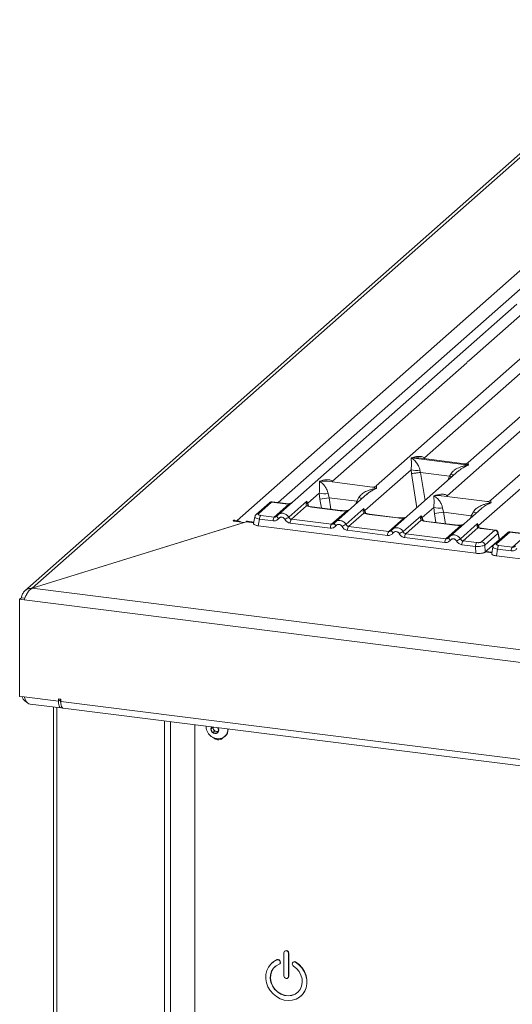
# Model space of a CAD drawing. Units: millimetres. Extents: x 5 to 415, y 5 to 292.
# Drawn here: x 270 to 282, y 121 to 145 of the extents above; entities that cross this region are included whole.
import ezdxf

# ---------------------------------------------------------------- set-up
doc = ezdxf.new("R2010")
doc.units = ezdxf.units.MM

msp = doc.modelspace()

# ---------------------------------------------------------------- linework, layer by layer
at = {"color": 7, "linetype": 'Continuous', "lineweight": 15}
for p, q in [((286.08612, 144.88919), (270.61324, 131.2434)), ((285.93048, 144.84383), (270.43667, 131.17956)), ((275.53446, 132.86599), (288.78231, 144.5495)), ((282.2559, 138.06109), (276.52204, 133.00431)), ((283.63151, 137.88778), (278.88231, 133.69938)), ((281.10673, 136.6983), (282.53129, 137.95464)), ((280.03951, 134.37062), (283.9069, 137.78133)), ((285.00712, 137.71447), (281.08981, 134.25973)), ((281.34066, 132.74515), (286.65812, 137.43471)), ((286.38273, 137.54116), (281.63353, 133.35276)), ((277.83201, 133.81027), (281.05841, 136.65568)), ((280.58323, 133.46365), (283.80963, 136.30906)), ((279.72088, 134.36952), (279.72012, 134.36935)), ((279.72065, 134.36981), (279.72088, 134.36952)), ((281.0955, 134.19633), (279.72088, 134.36952)), ((280.99917, 134.23171), (279.90598, 134.36944)), ((278.60989, 133.10981), (279.7186, 134.0876)), ((280.86873, 134.06476), (279.27326, 132.65768)), ((279.7186, 134.0876), (279.7261, 133.99704)), ((279.93067, 134.07454), (279.94095, 134.02143)), ((279.94095, 134.02143), (279.94674, 134.02149)), ((279.94674, 134.02149), (280.63918, 133.93425)), ((280.86998, 134.06319), (280.86062, 134.05546)), ((281.0955, 134.19633), (281.09626, 134.1965)), ((281.09573, 134.19604), (281.0955, 134.19633)), ((278.79167, 133.67136), (277.69848, 133.80909)), ((280.63918, 133.93425), (280.64475, 133.93276)), ((280.64475, 133.93276), (280.6716, 133.98119)), ((276.36683, 133.31057), (276.04993, 133.03109)), ((276.36683, 133.31057), (276.69466, 133.26927)), ((276.70569, 133.27362), (276.37705, 133.31502)), ((276.7761, 132.94716), (277.21042, 133.3302)), ((277.21042, 133.3302), (277.19837, 133.29675)), ((277.21042, 133.3302), (277.23428, 133.28312)), ((277.22431, 133.2666), (277.21042, 133.33019)), ((277.23428, 133.28312), (277.51163, 133.52772)), ((277.51163, 133.52772), (277.52741, 133.37803)), ((277.72369, 133.51466), (277.74628, 133.41335)), ((277.74628, 133.41335), (278.41482, 133.32912)), ((278.66176, 133.50488), (277.89765, 132.83099)), ((278.41482, 133.32912), (278.46463, 133.42131)), ((278.66301, 133.5033), (278.65364, 133.49557)), ((281.54289, 133.32474), (280.4497, 133.46247)), ((276.31236, 133.29469), (275.99546, 133.01521)), ((276.42919, 132.95009), (276.7859, 133.26468)), ((277.2062, 133.22033), (276.84096, 132.89821)), ((277.23428, 133.28312), (277.22427, 133.26659)), ((278.01412, 133.10303), (277.33134, 133.18905)), ((278.02515, 133.10738), (277.34237, 133.19341)), ((277.8048, 132.77678), (278.17004, 133.09889)), ((278.15171, 132.77385), (278.58603, 133.15689)), ((278.58603, 133.15689), (278.57398, 133.12344)), ((278.58603, 133.15689), (278.60989, 133.10981)), ((278.59988, 133.09327), (278.58603, 133.15689)), ((279.9855, 132.93649), (280.26285, 133.18109)), ((280.26285, 133.18109), (280.27863, 133.03141)), ((280.47491, 133.16804), (280.4975, 133.06673)), ((281.16604, 132.9825), (280.4975, 133.06673)), ((281.41298, 133.15825), (280.64887, 132.48437)), ((281.16604, 132.9825), (281.21585, 133.07469)), ((281.41423, 133.15668), (281.40486, 133.14895)), ((270.61346, 131.24308), (275.75455, 132.83827)), ((275.70599, 132.82342), (275.45864, 132.85459)), ((275.47943, 132.87293), (275.53446, 132.86599)), ((275.93896, 132.83035), (275.78397, 132.84988)), ((275.96311, 132.95965), (275.93281, 132.79739)), ((276.07533, 132.89878), (276.04554, 132.7393)), ((276.40036, 132.85783), (276.07533, 132.89878)), ((276.10416, 132.99104), (276.42919, 132.95009)), ((276.49793, 132.97652), (276.48882, 132.96825)), ((276.84096, 132.89821), (277.8048, 132.77678)), ((278.58181, 133.04702), (278.21657, 132.7249)), ((279.38973, 132.92972), (278.70695, 133.01574)), ((279.40076, 132.93407), (278.71798, 133.02009)), ((279.18041, 132.60347), (279.54565, 132.92558)), ((279.52732, 132.60054), (279.96164, 132.98358)), ((279.95742, 132.87371), (279.59218, 132.55159)), ((279.96164, 132.98358), (279.94959, 132.95013)), ((279.96164, 132.98358), (279.9855, 132.93649)), ((279.97549, 132.91996), (279.9855, 132.93649)), ((280.76534, 132.75641), (280.08256, 132.84243)), ((280.77637, 132.76076), (280.09359, 132.84678)), ((270.61324, 131.2434), (275.70599, 132.82342)), ((275.70599, 132.8232), (275.70599, 132.82342)), ((276.04554, 132.7393), (281.27743, 132.08014)), ((277.77597, 132.68452), (276.81212, 132.80595)), ((277.87354, 132.80321), (277.86443, 132.79494)), ((279.15158, 132.51121), (278.18773, 132.63264)), ((279.18041, 132.60347), (278.21657, 132.7249)), ((279.24915, 132.6299), (279.24004, 132.62162)), ((280.55602, 132.43016), (280.92126, 132.75227)), ((280.90292, 132.42722), (281.31721, 132.79259)), ((281.32449, 132.69287), (280.96778, 132.37828)), ((281.31721, 132.79259), (281.30788, 132.76204)), ((281.31721, 132.79259), (281.34066, 132.74515)), ((281.33373, 132.733), (281.31721, 132.79259)), ((281.34485, 132.70171), (281.34054, 132.71383)), ((281.72985, 132.63489), (281.40202, 132.67619)), ((281.41295, 132.35541), (281.72985, 132.63489)), ((281.74169, 132.63914), (281.41305, 132.68055)), ((282.42822, 132.55265), (282.09959, 132.59405)), ((280.52719, 132.3379), (279.56334, 132.45933)), ((280.55602, 132.43016), (279.59218, 132.55159)), ((280.62476, 132.45659), (280.61565, 132.44831)), ((281.29282, 132.33733), (280.96778, 132.37828)), ((281.80614, 132.55844), (281.48924, 132.27896)), ((281.83354, 132.40583), (281.71402, 132.30041)), ((282.03489, 132.57372), (281.71799, 132.29424)), ((282.08936, 132.5896), (281.77246, 132.31012)), ((281.83375, 132.40603), (281.80893, 132.55502)), ((281.84004, 132.41032), (281.81388, 132.56736)), ((281.83354, 132.40583), (281.83375, 132.40603)), ((281.83976, 132.40163), (281.83853, 132.42153)), ((282.08936, 132.5896), (282.41719, 132.54829)), ((282.15173, 132.22912), (282.50843, 132.5437)), ((281.26399, 132.24507), (280.93895, 132.28602)), ((281.27743, 132.08014), (281.26399, 132.24507)), ((281.50268, 132.11403), (281.48924, 132.27896)), ((281.50268, 132.11403), (281.71402, 132.30041)), ((281.66149, 132.10938), (281.51791, 132.12747)), ((281.68564, 132.23868), (281.65534, 132.07642)), ((281.79786, 132.17781), (281.76808, 132.01832)), ((282.12289, 132.13686), (281.79786, 132.17781)), ((281.82669, 132.27007), (282.15173, 132.22912)), ((281.76808, 132.01832), (286.99996, 131.35917)), ((270.61346, 131.24308), (380.05593, 117.45463)), ((270.30967, 130.97567), (270.35126, 131.01236)), ((270.30967, 128.64662), (270.30967, 130.97567)), ((270.30967, 130.97567), (270.41972, 130.96181)), ((270.43532, 131.00177), (270.35126, 131.01236)), ((270.35126, 131.01236), (270.43532, 131.00177)), ((270.41972, 130.96181), (380.08329, 117.1455)), ((270.30967, 128.64662), (270.41972, 128.63276)), ((270.41972, 128.63276), (271.24508, 128.52877)), ((271.30011, 128.5773), (271.24508, 128.58423)), ((271.24508, 128.58423), (271.24508, 128.52877)), ((271.28668, 128.56545), (271.28668, 128.57899)), ((271.30011, 128.52184), (271.30011, 128.5773)), ((270.55823, 128.462), (271.29886, 128.36869)), ((271.12529, 128.39056), (271.12529, 92.97719)), ((271.28668, 128.56545), (271.24508, 128.52877)), ((271.30011, 128.52184), (379.2029, 114.92736)), ((271.35389, 128.36176), (379.25668, 114.76728)), ((274.52145, 127.96268), (274.52145, 118.05231)), ((274.93764, 127.91025), (274.90755, 127.86151)), ((274.94707, 127.89636), (274.90755, 127.86151)), ((274.95434, 127.90814), (274.94707, 127.89636)), ((274.94707, 127.89636), (274.97089, 127.85176)), ((275.09816, 127.83749), (275.06808, 127.89381)), ((274.90755, 127.86151), (274.95521, 127.77232)), ((274.99472, 127.80717), (274.95521, 127.77232)), ((274.95521, 127.77232), (275.05051, 127.76031)), ((274.97089, 127.85176), (274.99472, 127.80717)), ((274.99472, 127.80717), (275.04237, 127.80116)), ((275.04237, 127.80116), (275.07333, 127.79726)), ((275.05051, 127.76031), (275.09816, 127.83749)), ((275.23759, 127.68396), (275.2459, 127.6913)), ((274.52145, 123.54279), (274.52145, 123.51506)), ((276.66325, 122.49232), (276.66325, 121.93773)), ((276.68352, 122.53318), (276.67936, 122.52951)), ((276.77329, 122.47846), (276.77745, 122.48213)), ((276.77329, 121.92387), (276.77329, 122.47846)), ((276.77745, 121.92753), (276.77745, 122.48213)), ((276.37226, 122.24834), (276.3681, 122.24467)), ((276.49824, 122.32249), (276.5024, 122.32616)), ((276.55905, 122.22433), (276.56321, 122.228)), ((276.56678, 122.28621), (276.57094, 122.28988)), ((276.57056, 122.27524), (276.56678, 122.28621)), ((276.57056, 122.27524), (276.57472, 122.27891)), ((276.57472, 122.27891), (276.57094, 122.28988)), ((276.86976, 122.24804), (276.86598, 122.23803)), ((276.88544, 122.26848), (276.88128, 122.26481)), ((276.9383, 122.26705), (276.94246, 122.27072)), ((276.75718, 121.88668), (276.76134, 121.89035)), ((276.77329, 121.92387), (276.77745, 121.92753)), ((277.06844, 121.45055), (277.0726, 121.45422))]:
    msp.add_line(p, q, dxfattribs=at)
at = {"color": 8, "linetype": 'Continuous', "lineweight": 15}
for p, q in [((287.44086, 142.92278), (276.52548, 133.29632)), ((280.03951, 134.37062), (280.03675, 134.35296)), ((280.04856, 134.35147), (280.03951, 134.37062)), ((279.94674, 134.02149), (280.05603, 133.34802)), ((277.83201, 133.81027), (277.82925, 133.79261)), ((277.84082, 133.79116), (277.83201, 133.81027)), ((279.7261, 133.99704), (279.85954, 133.17473)), ((280.63918, 133.93425), (280.60015, 133.82789)), ((277.52741, 133.37803), (277.56186, 133.16575)), ((277.74628, 133.41335), (277.79115, 133.13686)), ((278.39203, 133.26699), (278.41482, 133.32912)), ((280.58323, 133.46365), (280.58047, 133.44599)), ((280.59204, 133.44454), (280.58323, 133.46365)), ((277.24032, 133.21323), (277.22427, 133.26659)), ((277.25579, 133.21305), (277.23428, 133.28312)), ((278.61593, 133.03992), (278.59988, 133.09327)), ((278.6314, 133.03974), (278.60989, 133.10981)), ((280.4975, 133.06673), (280.54236, 132.79024)), ((275.47943, 132.85197), (275.47943, 132.87293)), ((275.53446, 132.84503), (275.53446, 132.86599)), ((275.93617, 132.81538), (275.75455, 132.83827)), ((279.99154, 132.86661), (279.97549, 132.91996)), ((279.9855, 132.93649), (280.00701, 132.86643)), ((280.31307, 132.81913), (280.27863, 133.03141)), ((281.14325, 132.92037), (281.16604, 132.9825)), ((281.34054, 132.71383), (281.33373, 132.733)), ((281.34066, 132.74515), (281.35691, 132.69221)), ((281.83411, 132.39665), (281.83354, 132.40583)), ((281.68738, 132.24241), (281.65314, 132.24672)), ((281.6587, 132.09441), (281.50272, 132.11407)), ((271.20134, 92.94051), (271.20134, 128.38098)), ((273.78749, 92.61468), (273.78749, 128.05515)), ((273.93913, 92.6375), (273.93913, 128.03605))]:
    msp.add_line(p, q, dxfattribs=at)
at = {"color": 8, "linetype": 'Continuous', "lineweight": 15, "flags": 128}
for points in [[(278.44621, 133.31478), (278.44258, 133.31653), (278.41482, 133.32912)], [(276.69466, 133.26927), (276.70048, 133.27294), (276.70575, 133.27361)], [(276.784, 133.2697), (276.78491, 133.2685), (276.7859, 133.26468)], [(277.33134, 133.18905), (277.33716, 133.19272), (277.34237, 133.19341)], [(278.01412, 133.10303), (278.01994, 133.1067), (278.02531, 133.10736)], [(278.17004, 133.09889), (278.16695, 133.10256), (278.16395, 133.10373), (278.16381, 133.10372)], [(278.70695, 133.01574), (278.71277, 133.01941), (278.71798, 133.02009)], [(279.38973, 132.92972), (279.39555, 132.93339), (279.40092, 132.93405)], [(279.54565, 132.92558), (279.54256, 132.92925), (279.53956, 132.93042), (279.53942, 132.93041)], [(280.08256, 132.84243), (280.08838, 132.8461), (280.09359, 132.84678)], [(281.16604, 132.9825), (281.1938, 132.96991), (281.19743, 132.96816)], [(277.91242, 132.7426), (277.90141, 132.7526), (277.89179, 132.76276), (277.88388, 132.77272), (277.87797, 132.78215), (277.87426, 132.79071), (277.87287, 132.79811), (277.87354, 132.80321)], [(279.28802, 132.56929), (279.27702, 132.57929), (279.26739, 132.58945), (279.25949, 132.59941), (279.25358, 132.60884), (279.24987, 132.6174), (279.24848, 132.6248), (279.24915, 132.6299)], [(280.76534, 132.75641), (280.77116, 132.76008), (280.77653, 132.76074)], [(280.92126, 132.75227), (280.91817, 132.75594), (280.91517, 132.75711), (280.91503, 132.7571)], [(281.41305, 132.68055), (281.40784, 132.67986), (281.40202, 132.67619)], [(280.66363, 132.39598), (280.65263, 132.40598), (280.643, 132.41614), (280.6351, 132.4261), (280.62919, 132.43553), (280.62548, 132.44409), (280.62409, 132.45148), (280.62476, 132.45659)]]:
    msp.add_lwpolyline(points, dxfattribs=at)
at = {"color": 7, "linetype": 'Continuous', "lineweight": 15, "flags": 128}
for points in [[(275.45864, 132.85459), (275.4489, 132.85661), (275.44223, 132.85972), (275.43964, 132.86345), (275.44152, 132.86722), (275.4476, 132.87047), (275.45693, 132.87269), (275.46811, 132.87356), (275.47943, 132.87293)], [(275.75455, 132.83827), (275.77078, 132.84832), (275.78397, 132.84988)], [(275.98625, 133.00516), (275.98985, 133.00961), (275.99526, 133.01504)], [(277.87354, 132.80321), (277.87386, 132.80408), (277.8772, 132.80843)], [(279.24915, 132.6299), (279.24947, 132.63077), (279.25281, 132.63512)], [(280.62476, 132.45659), (280.62508, 132.45746), (280.62841, 132.46181)], [(281.70878, 132.28419), (281.71239, 132.28864), (281.7178, 132.29407)], [(271.24508, 128.52877), (271.24668, 128.4869), (271.25142, 128.44946), (271.2591, 128.41789), (271.26945, 128.3934), (271.28206, 128.37693), (271.29644, 128.36911), (271.31204, 128.37025), (271.32827, 128.3803)], [(271.35389, 128.36176), (271.34488, 128.36456), (271.32982, 128.37811), (271.3173, 128.40195), (271.3079, 128.43496), (271.30208, 128.47556), (271.30011, 128.52184)], [(274.92287, 127.91211), (274.91466, 127.89744), (274.90739, 127.86153), (274.91466, 127.82379), (274.93535, 127.78997), (274.96632, 127.76521), (275.00286, 127.75328), (275.03939, 127.756), (275.07036, 127.77296), (275.09106, 127.80157), (275.09833, 127.83747)], [(275.09833, 127.83747), (275.09106, 127.87521), (275.08285, 127.89195)], [(276.77329, 122.47846), (276.76911, 122.50021), (276.75718, 122.51971), (276.73933, 122.53398), (276.71827, 122.54085), (276.69721, 122.53928), (276.67936, 122.52951), (276.66743, 122.51302), (276.66325, 122.49232)], [(276.49824, 122.32249), (276.41503, 122.28043), (276.34374, 122.22135), (276.28718, 122.14758), (276.24756, 122.06201), (276.22646, 121.96801), (276.22468, 121.86929), (276.24232, 121.7697), (276.27866, 121.67319), (276.33229, 121.58353), (276.40109, 121.50425), (276.48236, 121.43847), (276.57291, 121.38877), (276.66917, 121.35712), (276.76737, 121.34475), (276.86363, 121.35215), (276.95417, 121.37903), (277.03545, 121.42433), (277.10425, 121.48627), (277.15788, 121.56242), (277.19422, 121.64978), (277.21186, 121.74491), (277.21008, 121.84409), (277.18897, 121.9434), (277.14936, 122.03895), (277.0928, 122.12698), (277.02151, 122.20402), (276.9383, 122.26705)], [(276.89038, 122.17323), (276.96526, 122.11438), (277.02681, 122.04112), (277.07169, 121.95742), (277.09749, 121.86779), (277.10282, 121.77707), (277.08737, 121.69015), (277.052, 121.61174), (276.99861, 121.54607), (276.93008, 121.49668), (276.85011, 121.46623), (276.76302, 121.45638), (276.67352, 121.46766), (276.58643, 121.49945), (276.50646, 121.55005), (276.43793, 121.61671), (276.38454, 121.69584), (276.34916, 121.78316), (276.33372, 121.87396), (276.33905, 121.96334), (276.36485, 122.04648), (276.40973, 122.11887), (276.47128, 122.17661), (276.54616, 122.2166)], [(276.5024, 122.32616), (276.41919, 122.2841), (276.37226, 122.24834)], [(277.0726, 121.45422), (277.10841, 121.48994), (277.16204, 121.56608), (277.19838, 121.65344), (277.21601, 121.74858), (277.21424, 121.84776), (277.19313, 121.94707), (277.15352, 122.04262), (277.09696, 122.13064), (277.02567, 122.20769), (276.94246, 122.27072)], [(276.99479, 121.54245), (276.93424, 121.50034), (276.85427, 121.4699), (276.76718, 121.46005), (276.67768, 121.47133), (276.59059, 121.50312), (276.51062, 121.55371), (276.44209, 121.62038), (276.3887, 121.6995), (276.35332, 121.78683), (276.33788, 121.87763), (276.34321, 121.96701), (276.36901, 122.05014), (276.41389, 122.12254), (276.45007, 122.1601)], [(276.66325, 121.93773), (276.66743, 121.91598), (276.67936, 121.89648), (276.69721, 121.88221), (276.71827, 121.87534), (276.73933, 121.87691), (276.75718, 121.88668), (276.76911, 121.90317), (276.77329, 121.92387)], [(276.76134, 121.89035), (276.77326, 121.90684), (276.77745, 121.92753)]]:
    msp.add_lwpolyline(points, dxfattribs=at)
at = {"color": 7, "linetype": 'Continuous', "lineweight": 15}
for centre, radius, start, end in [((279.85318, 134.54473), 0.47654, 253.595156, 279.357389), ((277.64621, 133.98485), 0.47654, 253.595156, 279.357389), ((269.17099, 185.8629), 53.14594, 279.046457, 279.28547), ((278.53866, 133.06692), 0.06666, 23.293242, 58.003095), ((278.64032, 133.08009), 0.04253, 135.686376, 161.946634), ((280.39743, 133.63823), 0.47654, 253.595156, 279.357389), ((271.92221, 185.51628), 53.14594, 279.046457, 279.28547), ((275.50245, 132.62504), 0.24307, 58.942362, 82.433343), ((276.22764, 132.90182), 0.15234, 144.148351, 181.143752), ((276.55267, 132.86087), 0.15234, 144.148351, 181.143752), ((279.17454, 128.35189), 5.18353, 117.561717, 118.726103), ((276.96443, 132.80899), 0.15234, 144.148351, 181.143752), ((277.92828, 132.68756), 0.15234, 144.148351, 181.143752), ((280.55015, 128.17858), 5.18353, 117.561717, 118.726103), ((278.34004, 132.63568), 0.15234, 144.148351, 181.143752), ((279.30389, 132.51425), 0.15234, 144.148351, 181.143752), ((281.92576, 128.00527), 5.18353, 117.561717, 118.726103), ((281.27695, 132.70848), 0.06184, 23.350031, 59.995443), ((281.35934, 132.72646), 0.02643, 134.985669, 165.679572), ((281.71671, 132.54549), 0.09036, 8.238558, 81.638569), ((279.71565, 132.46237), 0.15234, 144.148351, 181.143752), ((280.6795, 132.34094), 0.15234, 144.148351, 181.143752), ((283.30137, 127.83196), 5.18353, 117.561717, 118.726103), ((281.09126, 132.28906), 0.15234, 144.148351, 181.143752), ((281.39981, 132.26601), 0.09036, 8.238558, 81.638569), ((281.4163, 132.24811), 0.15234, 144.148351, 181.143752), ((281.95017, 132.18085), 0.15234, 144.148351, 181.143752), ((282.27521, 132.1399), 0.15234, 144.148351, 181.143752), ((271.4132, 128.55384), 0.12705, 174.756983, 207.751403), ((275.04861, 127.89457), 0.08873, 171.735599, 208.849151), ((275.0562, 127.89648), 0.09631, 207.662574, 261.747879), ((275.08601, 127.7628), 0.15898, 226.111042, 321.231604), ((275.05254, 127.87741), 0.07692, 262.404171, 289.320337), ((275.08693, 127.85532), 0.22727, 269.93197, 1.32995), ((275.12441, 127.7785), 0.14708, 270.642146, 302.284022), ((275.09075, 127.86322), 0.23158, 312.064989, 358.76644), ((276.71785, 122.4844), 0.05965, 357.816369, 125.137577), ((276.51416, 122.26969), 0.05515, 17.429202, 106.783396), ((276.51832, 122.27336), 0.05515, 17.429202, 106.783396), ((276.52887, 122.25819), 0.04504, 292.565202, 22.246064), ((276.53099, 122.26205), 0.04687, 313.414405, 21.091256), ((276.91883, 122.22094), 0.05555, 162.081435, 239.196287), ((276.91156, 122.23041), 0.04536, 53.868918, 157.134395), ((276.91545, 122.23149), 0.04763, 55.44731, 129.047985)]:
    msp.add_arc(centre, radius, start, end, dxfattribs=at)
at = {"color": 8, "linetype": 'Continuous', "lineweight": 15}
for centre, radius, start, end in [((281.02683, 134.84738), 0.9362, 247.701532, 252.425423), ((276.35707, 133.24269), 0.06858, 81.816047, 130.686746), ((278.81985, 134.2875), 0.9362, 247.701532, 252.425423), ((277.22045, 133.16764), 0.05458, 66.74549, 105.132123), ((281.57107, 133.94088), 0.9362, 247.701532, 252.425423), ((276.04016, 132.96322), 0.06856, 81.812872, 130.911748), ((276.58312, 132.98839), 0.08601, 187.928056, 237.418694), ((278.59606, 132.99434), 0.05457, 66.625489, 105.134578), ((279.97166, 132.82103), 0.05457, 66.625489, 105.134578), ((281.33917, 132.65198), 0.04345, 70.211313, 109.753733), ((281.79974, 132.56589), 0.01424, 310.212024, 4.44374), ((282.0796, 132.52171), 0.06858, 81.816047, 130.686746), ((281.7627, 132.24225), 0.06856, 81.812872, 130.911748)]:
    msp.add_arc(centre, radius, start, end, dxfattribs=at)
at = {"color": 7, "linetype": 'Continuous', "lineweight": 15}
for points in [[(281.05841, 136.65568), (281.06495, 136.66776), (281.07802, 136.69191), (281.09716, 136.69617), (281.10673, 136.6983)], [(270.61324, 131.2434), (270.58091, 131.24062), (270.51625, 131.23506), (270.43303, 131.18369), (270.37166, 131.10755), (270.35806, 131.04409), (270.35126, 131.01236)], [(270.61346, 131.24308), (270.59335, 131.2313), (270.55312, 131.20772), (270.49798, 131.13565), (270.45111, 131.04884), (270.43018, 130.99082), (270.41972, 130.96181)]]:
    msp.add_open_spline(points, degree=3, dxfattribs=at)
for points, knots in [([(279.7186, 134.0876), (279.72132, 134.12091), (279.72676, 134.18763), (279.72546, 134.28708), (279.72226, 134.33644), (279.72012, 134.36935)], [0, 0, 0, 0, 0.24953971, 0.49978455, 1, 1, 1, 1]), ([(279.72012, 134.36935), (279.73565, 134.35952), (279.7642, 134.34145), (279.8053, 134.30514), (279.84074, 134.26644), (279.87108, 134.22474), (279.89687, 134.17984), (279.91841, 134.13119), (279.92679, 134.09247), (279.93067, 134.07454)], [0, 0, 0, 0, 0.1854951, 0.34124783, 0.49993132, 0.63303417, 0.74970328, 0.88408018, 1, 1, 1, 1]), ([(279.72065, 134.36981), (279.77827, 134.38584), (279.8647, 134.40988), (279.97457, 134.40619), (280.01789, 134.38246), (280.03951, 134.37062)], [0, 0, 0, 0, 0.50021545, 0.7504603, 1, 1, 1, 1]), ([(281.09069, 134.26048), (281.07269, 134.24943), (281.03893, 134.2287), (281.01119, 134.23083), (280.99824, 134.23182)], [0, 0, 0, 0, 0.53345599, 1, 1, 1, 1]), ([(279.7261, 133.99704), (279.73711, 133.99761), (279.75912, 133.99876), (279.8072, 134.00363), (279.85004, 134.00869), (279.89285, 134.01417), (279.92222, 134.0186), (279.94095, 134.02143)], [0, 0, 0, 0, 0.24989922, 0.49943129, 0.64822687, 0.77565996, 1, 1, 1, 1]), ([(280.6716, 133.98119), (280.68241, 133.99731), (280.69927, 134.02243), (280.72927, 134.05147), (280.76137, 134.078), (280.80562, 134.10698), (280.86554, 134.13733), (280.93399, 134.16294), (281.01226, 134.18421), (281.06634, 134.19187), (281.09573, 134.19604)], [0, 0, 0, 0, 0.11589674, 0.18066416, 0.25040655, 0.36704416, 0.50014193, 0.65878928, 0.81452263, 1, 1, 1, 1]), ([(277.51163, 133.52772), (277.51434, 133.56103), (277.51979, 133.62775), (277.51848, 133.7272), (277.51528, 133.77656), (277.51315, 133.80946)], [0, 0, 0, 0, 0.24953971, 0.49978455, 1, 1, 1, 1]), ([(277.51315, 133.80946), (277.57077, 133.82549), (277.6572, 133.84954), (277.76708, 133.84584), (277.81039, 133.82211), (277.83201, 133.81027)], [0, 0, 0, 0, 0.50021545, 0.7504603, 1, 1, 1, 1]), ([(277.51315, 133.80946), (277.52867, 133.79964), (277.55723, 133.78157), (277.59832, 133.74526), (277.63376, 133.70655), (277.66411, 133.66486), (277.6899, 133.61996), (277.71144, 133.57131), (277.71981, 133.53259), (277.72369, 133.51466)], [0, 0, 0, 0, 0.18549424, 0.34124786, 0.49993132, 0.63303417, 0.74970328, 0.88408018, 1, 1, 1, 1]), ([(280.64475, 133.93276), (280.66202, 133.92517), (280.6799, 133.91732), (280.69309, 133.91049), (280.69355, 133.91026)], [0, 0, 0, 0, 0.96557685, 1, 1, 1, 1]), ([(278.46463, 133.42131), (278.47544, 133.43743), (278.49229, 133.46255), (278.5223, 133.49159), (278.55439, 133.51812), (278.59865, 133.54709), (278.65857, 133.57745), (278.72702, 133.60305), (278.80528, 133.62433), (278.85936, 133.63199), (278.88876, 133.63615)], [0, 0, 0, 0, 0.11589675, 0.18066416, 0.25040655, 0.36704416, 0.50014193, 0.65878928, 0.81452262, 1, 1, 1, 1]), ([(278.88319, 133.70014), (278.86527, 133.68913), (278.83159, 133.66847), (278.80426, 133.67046), (278.79148, 133.67138)], [0, 0, 0, 0, 0.5324231, 1, 1, 1, 1]), ([(276.37794, 133.31491), (276.37219, 133.3153), (276.36055, 133.31609), (276.34311, 133.31231), (276.3299, 133.30736), (276.32365, 133.30272), (276.32218, 133.30163)], [0, 0, 0, 0, 0.29697255, 0.60059696, 0.90573954, 1, 1, 1, 1]), ([(280.26285, 133.18109), (280.26556, 133.21441), (280.271, 133.28113), (280.2697, 133.38058), (280.2665, 133.42994), (280.26437, 133.46284)], [0, 0, 0, 0, 0.24953971, 0.49978455, 1, 1, 1, 1]), ([(280.26437, 133.46284), (280.32198, 133.47887), (280.40842, 133.50291), (280.51829, 133.49922), (280.56161, 133.47549), (280.58323, 133.46365)], [0, 0, 0, 0, 0.50021545, 0.7504603, 1, 1, 1, 1]), ([(280.26437, 133.46284), (280.27989, 133.45302), (280.30845, 133.43495), (280.34954, 133.39864), (280.38498, 133.35993), (280.41533, 133.31824), (280.44112, 133.27334), (280.46265, 133.22469), (280.47103, 133.18597), (280.47491, 133.16804)], [0, 0, 0, 0, 0.1854951, 0.34124783, 0.49993132, 0.63303417, 0.74970328, 0.88408018, 1, 1, 1, 1]), ([(281.63441, 133.35352), (281.6164, 133.34246), (281.58264, 133.32173), (281.5549, 133.32386), (281.54196, 133.32486)], [0, 0, 0, 0, 0.53345599, 1, 1, 1, 1]), ([(276.69466, 133.26927), (276.70955, 133.26768), (276.73922, 133.26451), (276.77038, 133.26462), (276.7859, 133.26468)], [0, 0, 0, 0, 0.50179446, 1, 1, 1, 1]), ([(276.78399, 133.2697), (276.77061, 133.26966), (276.74378, 133.26958), (276.71841, 133.27227), (276.70569, 133.27362)], [0, 0, 0, 0, 0.49857276, 1, 1, 1, 1]), ([(276.84454, 133.28872), (276.83964, 133.28592), (276.82794, 133.27924), (276.80725, 133.27193), (276.79138, 133.27041), (276.78399, 133.2697)], [0, 0, 0, 0, 0.27828334, 0.6643124, 1, 1, 1, 1]), ([(277.19837, 133.29675), (277.19527, 133.28135), (277.18944, 133.25235), (277.20085, 133.23055), (277.2062, 133.22033)], [0, 0, 0, 0, 0.53121949, 1, 1, 1, 1]), ([(277.19837, 133.29675), (277.20408, 133.29243), (277.21549, 133.28379), (277.22134, 133.27232), (277.22427, 133.26659)], [0, 0, 0, 0, 0.49999788, 1, 1, 1, 1]), ([(277.33134, 133.18905), (277.307, 133.19279), (277.25857, 133.20024), (277.22359, 133.21365), (277.2062, 133.22033)], [0, 0, 0, 0, 0.502588662, 1, 1, 1, 1]), ([(277.24139, 133.21813), (277.24134, 133.21761), (277.24121, 133.21627), (277.23442, 133.22954), (277.23025, 133.23769)], [0, 0, 0, 0, 0.38601099, 1, 1, 1, 1]), ([(277.34237, 133.1934), (277.3189, 133.19716), (277.2778, 133.20374), (277.25288, 133.21351), (277.24219, 133.2177)], [0, 0, 0, 0, 0.57101552, 1, 1, 1, 1]), ([(278.17004, 133.09889), (278.14375, 133.09772), (278.0909, 133.09537), (278.0398, 133.10047), (278.01412, 133.10303)], [0, 0, 0, 0, 0.49741134, 1, 1, 1, 1]), ([(278.16392, 133.10373), (278.14047, 133.10268), (278.09331, 133.10059), (278.04795, 133.10511), (278.02516, 133.10738)], [0, 0, 0, 0, 0.497286124, 1, 1, 1, 1]), ([(278.24027, 133.13316), (278.23287, 133.12789), (278.2185, 133.11765), (278.19146, 133.1076), (278.17278, 133.10497), (278.16392, 133.10373)], [0, 0, 0, 0, 0.35788198, 0.69541711, 1, 1, 1, 1]), ([(278.57398, 133.12344), (278.57088, 133.10804), (278.56505, 133.07904), (278.57646, 133.05724), (278.58181, 133.04702)], [0, 0, 0, 0, 0.531219429, 1, 1, 1, 1]), ([(278.617, 133.04482), (278.61695, 133.0443), (278.61682, 133.04296), (278.61003, 133.05623), (278.60585, 133.06438)], [0, 0, 0, 0, 0.38601099, 1, 1, 1, 1]), ([(281.21585, 133.07469), (281.22666, 133.09081), (281.24351, 133.11593), (281.27351, 133.14497), (281.30561, 133.1715), (281.34987, 133.20047), (281.40979, 133.23082), (281.47824, 133.25643), (281.5565, 133.27771), (281.61058, 133.28537), (281.63998, 133.28953)], [0, 0, 0, 0, 0.11589675, 0.18066416, 0.25040655, 0.36704416, 0.50014193, 0.65878947, 0.81452319, 1, 1, 1, 1]), ([(275.9954, 133.01515), (275.98716, 133.00645), (275.97067, 132.98903), (275.96545, 132.96809), (275.96283, 132.9576)], [0, 0, 0, 0, 0.49945002, 1, 1, 1, 1]), ([(276.04993, 133.03109), (276.04689, 133.0271), (276.04083, 133.01915), (276.05001, 133.007), (276.07129, 132.99666), (276.09318, 132.99292), (276.10416, 132.99104)], [0, 0, 0, 0, 0.25064951, 0.5, 0.74935049, 1, 1, 1, 1]), ([(276.53681, 132.91591), (276.52838, 132.90616), (276.51128, 132.88637), (276.47724, 132.8668), (276.43951, 132.85579), (276.41327, 132.85715), (276.40036, 132.85783)], [0, 0, 0, 0, 0.24695298, 0.50093367, 0.75440287, 1, 1, 1, 1]), ([(276.50159, 132.98174), (276.49671, 132.97621), (276.48735, 132.96557), (276.46914, 132.95507), (276.44958, 132.94911), (276.43593, 132.94977), (276.42919, 132.95009)], [0, 0, 0, 0, 0.2621122, 0.50343836, 0.75475305, 1, 1, 1, 1]), ([(276.53973, 133.01783), (276.5318, 133.01191), (276.51601, 133.0001), (276.50394, 132.98436), (276.49793, 132.97652)], [0, 0, 0, 0, 0.50155391, 1, 1, 1, 1]), ([(276.5236, 133.00417), (276.52588, 133.00686), (276.5302, 133.01195), (276.53619, 133.01482), (276.53901, 133.01617)], [0, 0, 0, 0, 0.52844739, 1, 1, 1, 1]), ([(276.53681, 132.91591), (276.54153, 132.9214), (276.55094, 132.93233), (276.56971, 132.94302), (276.59035, 132.94891), (276.61214, 132.94885), (276.63365, 132.94345), (276.65345, 132.93247), (276.67089, 132.91721), (276.6791, 132.90406), (276.68321, 132.89747)], [0, 0, 0, 0, 0.12551757, 0.25046644, 0.37539508, 0.5000028, 0.62478839, 0.74953916, 0.87457473, 1, 1, 1, 1]), ([(276.68321, 132.89747), (276.69056, 132.88572), (276.70546, 132.8619), (276.73711, 132.83406), (276.77326, 132.81374), (276.79931, 132.80852), (276.81212, 132.80595)], [0, 0, 0, 0, 0.24695298, 0.50093367, 0.75440287, 1, 1, 1, 1]), ([(276.84096, 132.89821), (276.83431, 132.89958), (276.82086, 132.90233), (276.80285, 132.91302), (276.78702, 132.92782), (276.77984, 132.94053), (276.7761, 132.94716)], [0, 0, 0, 0, 0.24523165, 0.4965616, 0.73786916, 1, 1, 1, 1]), ([(277.91534, 132.84452), (277.90741, 132.83859), (277.89162, 132.82679), (277.87955, 132.81105), (277.87354, 132.80321)], [0, 0, 0, 0, 0.50155391, 1, 1, 1, 1]), ([(277.91462, 132.84286), (277.9118, 132.84151), (277.90581, 132.83864), (277.90149, 132.83355), (277.89921, 132.83086)], [0, 0, 0, 0, 0.47154987, 1, 1, 1, 1]), ([(278.70695, 133.01574), (278.68261, 133.01948), (278.63418, 133.02693), (278.5992, 133.04034), (278.58181, 133.04702)], [0, 0, 0, 0, 0.50258866, 1, 1, 1, 1]), ([(278.71798, 133.02009), (278.69451, 133.02385), (278.65341, 133.03043), (278.62849, 133.0402), (278.6178, 133.04439)], [0, 0, 0, 0, 0.57101552, 1, 1, 1, 1]), ([(279.54565, 132.92558), (279.51936, 132.92441), (279.46651, 132.92206), (279.41541, 132.92716), (279.38973, 132.92972)], [0, 0, 0, 0, 0.497411338, 1, 1, 1, 1]), ([(279.53953, 132.93042), (279.51608, 132.92937), (279.46892, 132.92728), (279.42356, 132.9318), (279.40076, 132.93407)], [0, 0, 0, 0, 0.49728612, 1, 1, 1, 1]), ([(279.61588, 132.95984), (279.60848, 132.95458), (279.59411, 132.94434), (279.56707, 132.93429), (279.54839, 132.93166), (279.53953, 132.93042)], [0, 0, 0, 0, 0.35788088, 0.69541662, 1, 1, 1, 1]), ([(279.94959, 132.95013), (279.94649, 132.93473), (279.94066, 132.90573), (279.95207, 132.88393), (279.95742, 132.87371)], [0, 0, 0, 0, 0.53121881, 1, 1, 1, 1]), ([(279.94959, 132.95013), (279.9553, 132.94581), (279.96671, 132.93717), (279.97256, 132.9257), (279.97549, 132.91996)], [0, 0, 0, 0, 0.5, 1, 1, 1, 1]), ([(280.08256, 132.84243), (280.05822, 132.84617), (280.00979, 132.85361), (279.97481, 132.86703), (279.95742, 132.87371)], [0, 0, 0, 0, 0.50258866, 1, 1, 1, 1]), ([(279.99261, 132.87151), (279.99256, 132.87099), (279.99243, 132.86965), (279.98564, 132.88292), (279.98146, 132.89107)], [0, 0, 0, 0, 0.38600894, 1, 1, 1, 1]), ([(280.09359, 132.84678), (280.07012, 132.85054), (280.02901, 132.85712), (280.0041, 132.86689), (279.99341, 132.87108)], [0, 0, 0, 0, 0.57101552, 1, 1, 1, 1]), ([(275.93364, 132.79724), (275.93314, 132.79527), (275.93077, 132.78596), (275.9443, 132.76911), (275.97698, 132.75374), (276.01306, 132.74415), (276.03461, 132.74093), (276.04554, 132.7393)], [0, 0, 0, 0, 0.08066016, 0.3806272, 0.68058129, 0.83794097, 1, 1, 1, 1]), ([(277.91242, 132.7426), (277.90399, 132.73285), (277.88689, 132.71306), (277.85285, 132.69349), (277.81512, 132.68248), (277.78888, 132.68384), (277.77597, 132.68452)], [0, 0, 0, 0, 0.24695298, 0.50093367, 0.75440287, 1, 1, 1, 1]), ([(277.8772, 132.80843), (277.87232, 132.80289), (277.86296, 132.79226), (277.84475, 132.78176), (277.82519, 132.7758), (277.81154, 132.77646), (277.8048, 132.77678)], [0, 0, 0, 0, 0.2621122, 0.50343836, 0.75475305, 1, 1, 1, 1]), ([(278.05882, 132.72416), (278.0547, 132.73075), (278.04649, 132.7439), (278.02906, 132.75916), (278.00927, 132.77013), (277.98777, 132.77554), (277.96597, 132.7756), (277.94534, 132.76972), (277.92657, 132.75903), (277.91715, 132.74809), (277.91242, 132.7426)], [0, 0, 0, 0, 0.12550293, 0.2504507, 0.37504151, 0.49999209, 0.62443984, 0.74953363, 0.87423784, 1, 1, 1, 1]), ([(278.18773, 132.63264), (278.17492, 132.63521), (278.14887, 132.64043), (278.11272, 132.66075), (278.08107, 132.68859), (278.06617, 132.71241), (278.05882, 132.72416)], [0, 0, 0, 0, 0.245597131, 0.499066326, 0.753047024, 1, 1, 1, 1]), ([(278.21657, 132.7249), (278.20992, 132.72626), (278.19647, 132.72902), (278.17846, 132.73971), (278.16263, 132.7545), (278.15545, 132.76722), (278.15171, 132.77385)], [0, 0, 0, 0, 0.24523165, 0.4965616, 0.73786916, 1, 1, 1, 1]), ([(279.25281, 132.63512), (279.24793, 132.62958), (279.23856, 132.61895), (279.22036, 132.60845), (279.2008, 132.60249), (279.18715, 132.60315), (279.18041, 132.60347)], [0, 0, 0, 0, 0.2621122, 0.50343836, 0.75475305, 1, 1, 1, 1]), ([(279.29095, 132.6712), (279.28302, 132.66528), (279.26723, 132.65348), (279.25516, 132.63774), (279.24915, 132.6299)], [0, 0, 0, 0, 0.50155391, 1, 1, 1, 1]), ([(279.29023, 132.66955), (279.28741, 132.6682), (279.28142, 132.66533), (279.2771, 132.66024), (279.27481, 132.65755)], [0, 0, 0, 0, 0.471549873, 1, 1, 1, 1]), ([(279.43443, 132.55085), (279.43031, 132.55744), (279.4221, 132.57058), (279.40467, 132.58584), (279.38488, 132.59682), (279.36338, 132.60223), (279.34158, 132.60229), (279.32095, 132.59641), (279.30218, 132.58572), (279.29276, 132.57478), (279.28802, 132.56929)], [0, 0, 0, 0, 0.12550293, 0.2504507, 0.37504151, 0.49999209, 0.62443984, 0.74953363, 0.87423784, 1, 1, 1, 1]), ([(279.59218, 132.55159), (279.58553, 132.55295), (279.57208, 132.55571), (279.55407, 132.5664), (279.53824, 132.58119), (279.53106, 132.59391), (279.52732, 132.60054)], [0, 0, 0, 0, 0.24523165, 0.4965616, 0.73786916, 1, 1, 1, 1]), ([(280.92126, 132.75227), (280.89497, 132.7511), (280.84212, 132.74875), (280.79102, 132.75385), (280.76534, 132.75641)], [0, 0, 0, 0, 0.49741134, 1, 1, 1, 1]), ([(280.91514, 132.75711), (280.89169, 132.75606), (280.84453, 132.75397), (280.79917, 132.75849), (280.77637, 132.76076)], [0, 0, 0, 0, 0.49728612, 1, 1, 1, 1]), ([(280.99149, 132.78653), (280.98409, 132.78126), (280.96972, 132.77103), (280.94268, 132.76098), (280.924, 132.75835), (280.91514, 132.75711)], [0, 0, 0, 0, 0.35788088, 0.69541662, 1, 1, 1, 1]), ([(281.30788, 132.76204), (281.30632, 132.74808), (281.30405, 132.72766), (281.31234, 132.70387), (281.32069, 132.69631), (281.32449, 132.69287)], [0, 0, 0, 0, 0.54064482, 0.79080875, 1, 1, 1, 1]), ([(281.32449, 132.69287), (281.33603, 132.68941), (281.3592, 132.68247), (281.38771, 132.67829), (281.40202, 132.67619)], [0, 0, 0, 0, 0.4982219, 1, 1, 1, 1]), ([(281.35148, 132.69368), (281.35117, 132.69314), (281.35056, 132.69206), (281.34308, 132.7044), (281.3393, 132.71064)], [0, 0, 0, 0, 0.49486342, 1, 1, 1, 1]), ([(281.41305, 132.68055), (281.40137, 132.68225), (281.37836, 132.68561), (281.36035, 132.69101), (281.35148, 132.69368)], [0, 0, 0, 0, 0.50754576, 1, 1, 1, 1]), ([(281.81392, 132.56707), (281.81275, 132.57237), (281.80991, 132.58526), (281.80052, 132.60217), (281.78816, 132.61658), (281.77506, 132.62712), (281.75912, 132.63561), (281.74719, 132.63799), (281.74107, 132.63922)], [0, 0, 0, 0, 0.153239176, 0.373047418, 0.509126824, 0.660876998, 0.825738978, 1, 1, 1, 1]), ([(282.09885, 132.59397), (282.09364, 132.59431), (282.08254, 132.59504), (282.06564, 132.59132), (282.05244, 132.58639), (282.04619, 132.58175), (282.04471, 132.58066)], [0, 0, 0, 0, 0.2766872, 0.58907247, 0.90301973, 1, 1, 1, 1]), ([(279.28802, 132.56929), (279.2796, 132.55954), (279.2625, 132.53975), (279.22846, 132.52018), (279.19073, 132.50917), (279.16449, 132.51053), (279.15158, 132.51121)], [0, 0, 0, 0, 0.24695298, 0.50093367, 0.75440287, 1, 1, 1, 1]), ([(279.56334, 132.45933), (279.55053, 132.4619), (279.52448, 132.46712), (279.48833, 132.48744), (279.45668, 132.51528), (279.44178, 132.5391), (279.43443, 132.55085)], [0, 0, 0, 0, 0.24559713, 0.49906633, 0.75304702, 1, 1, 1, 1]), ([(280.66363, 132.39598), (280.65521, 132.38623), (280.63811, 132.36643), (280.60407, 132.34687), (280.56634, 132.33586), (280.5401, 132.33722), (280.52719, 132.3379)], [0, 0, 0, 0, 0.24695298, 0.50093367, 0.75440287, 1, 1, 1, 1]), ([(280.62841, 132.46181), (280.62354, 132.45627), (280.61417, 132.44564), (280.59597, 132.43514), (280.57641, 132.42918), (280.56276, 132.42984), (280.55602, 132.43016)], [0, 0, 0, 0, 0.2621122, 0.50343836, 0.75475305, 1, 1, 1, 1]), ([(280.66655, 132.49789), (280.65863, 132.49197), (280.64284, 132.48017), (280.63077, 132.46443), (280.62476, 132.45659)], [0, 0, 0, 0, 0.50155391, 1, 1, 1, 1]), ([(280.66584, 132.49624), (280.66301, 132.49489), (280.65702, 132.49202), (280.65271, 132.48693), (280.65042, 132.48424)], [0, 0, 0, 0, 0.47154981, 1, 1, 1, 1]), ([(280.81004, 132.37754), (280.80593, 132.38413), (280.79771, 132.39728), (280.78028, 132.41253), (280.76049, 132.42351), (280.73898, 132.42892), (280.71718, 132.42897), (280.69655, 132.4231), (280.67778, 132.41241), (280.66836, 132.40147), (280.66363, 132.39598)], [0, 0, 0, 0, 0.12546435, 0.25045561, 0.37512415, 0.49999459, 0.62452004, 0.74953356, 0.87435684, 1, 1, 1, 1]), ([(280.93895, 132.28602), (280.92593, 132.28865), (280.89989, 132.2939), (280.86396, 132.31417), (280.83243, 132.3418), (280.81751, 132.36562), (280.81004, 132.37754)], [0, 0, 0, 0, 0.24952893, 0.49906042, 0.74923378, 1, 1, 1, 1]), ([(280.96778, 132.37828), (280.96114, 132.37964), (280.94769, 132.3824), (280.92968, 132.39309), (280.91385, 132.40788), (280.90667, 132.4206), (280.90292, 132.42722)], [0, 0, 0, 0, 0.24523165, 0.496561595, 0.737869156, 1, 1, 1, 1]), ([(281.29282, 132.33733), (281.30427, 132.33633), (281.32191, 132.33479), (281.34635, 132.33583), (281.36442, 132.33783), (281.38089, 132.34103), (281.39942, 132.34645), (281.40763, 132.35188), (281.41295, 132.35541)], [0, 0, 0, 0, 0.240344821, 0.369981026, 0.499999987, 0.62940135, 0.759655179, 1, 1, 1, 1]), ([(281.80614, 132.55844), (281.80641, 132.5586), (281.80696, 132.55891), (281.80779, 132.55828), (281.8085, 132.557), (281.80879, 132.55568), (281.80893, 132.55502)], [0, 0, 0, 0, 0.25330451, 0.49866099, 0.74751693, 1, 1, 1, 1]), ([(281.83842, 132.41868), (281.83854, 132.41837), (281.84008, 132.41443), (281.83678, 132.41006), (281.83375, 132.40603)], [0, 0, 0, 0, 0.08041099, 1, 1, 1, 1]), ([(281.48924, 132.27896), (281.47821, 132.27325), (281.45675, 132.26214), (281.39898, 132.25014), (281.33163, 132.24331), (281.28694, 132.24447), (281.26399, 132.24507)], [0, 0, 0, 0, 0.25676517, 0.49999999, 0.74322587, 1, 1, 1, 1]), ([(281.71793, 132.29418), (281.7097, 132.28548), (281.69321, 132.26806), (281.68798, 132.24711), (281.68537, 132.23663)], [0, 0, 0, 0, 0.49945002, 1, 1, 1, 1]), ([(281.71402, 132.30041), (281.71926, 132.30496), (281.7245, 132.3095), (281.72898, 132.30618), (281.72899, 132.30618)], [0, 0, 0, 0, 0.99946537, 1, 1, 1, 1]), ([(281.77246, 132.31012), (281.76942, 132.30613), (281.76336, 132.29818), (281.77255, 132.28603), (281.79382, 132.27569), (281.81572, 132.27195), (281.82669, 132.27007)], [0, 0, 0, 0, 0.25064951, 0.5, 0.74935049, 1, 1, 1, 1]), ([(282.25934, 132.19494), (282.25091, 132.18519), (282.23382, 132.16539), (282.19977, 132.14583), (282.16205, 132.13482), (282.13581, 132.13618), (282.12289, 132.13686)], [0, 0, 0, 0, 0.24695298, 0.50093367, 0.75440287, 1, 1, 1, 1]), ([(282.22412, 132.26077), (282.21925, 132.25523), (282.20988, 132.2446), (282.19168, 132.23409), (282.17212, 132.22814), (282.15847, 132.22879), (282.15173, 132.22912)], [0, 0, 0, 0, 0.2621122, 0.50343836, 0.75475305, 1, 1, 1, 1]), ([(281.27743, 132.08014), (281.28886, 132.07896), (281.3114, 132.07662), (281.35734, 132.07588), (281.41307, 132.08006), (281.45952, 132.09126), (281.48817, 132.10322), (281.4978, 132.11039), (281.50268, 132.11403)], [0, 0, 0, 0, 0.13081408, 0.25784189, 0.49999989, 0.74214336, 0.86917486, 1, 1, 1, 1]), ([(281.65618, 132.07627), (281.65567, 132.07429), (281.6533, 132.06499), (281.66683, 132.04814), (281.69952, 132.03276), (281.7356, 132.02318), (281.75715, 132.01996), (281.76808, 132.01832)], [0, 0, 0, 0, 0.08066016, 0.3806272, 0.68058129, 0.83794097, 1, 1, 1, 1]), ([(270.36549, 128.63959), (270.368, 128.63052), (270.37708, 128.59773), (270.42139, 128.548), (270.46512, 128.5085), (270.49307, 128.49963), (270.49342, 128.49952)], [0, 0, 0, 0, 0.159565155, 0.577102883, 0.994640959, 1, 1, 1, 1]), ([(270.55829, 128.46229), (270.5415, 128.46705), (270.50758, 128.47667), (270.46445, 128.52635), (270.436, 128.58267), (270.42352, 128.62108), (270.41972, 128.63276)], [0, 0, 0, 0, 0.28672576, 0.57939916, 0.87207229, 1, 1, 1, 1]), ([(274.79288, 127.92848), (274.79281, 127.91138), (274.79263, 127.87077), (274.81231, 127.80819), (274.84808, 127.74517), (274.89967, 127.69133), (274.96389, 127.65189), (275.02826, 127.62977), (275.06998, 127.63022), (275.08633, 127.63039)], [0, 0, 0, 0, 0.10969993, 0.26054069, 0.41433161, 0.57160875, 0.73221315, 0.89501248, 1, 1, 1, 1])]:
    msp.add_open_spline(points, degree=3, knots=knots, dxfattribs=at)
at = {"color": 8, "linetype": 'Continuous', "lineweight": 15}
for points, knots in [([(279.90586, 134.36854), (279.89782, 134.3698), (279.86611, 134.37475), (279.80402, 134.3763), (279.75001, 134.3721), (279.72065, 134.36981)], [0, 0, 0, 0, 0.13425604, 0.52939376, 1, 1, 1, 1]), ([(281.09106, 134.25816), (281.0909, 134.25778), (281.09029, 134.25631), (281.09371, 134.22204), (281.09626, 134.1965)], [0, 0, 0, 0, 0.254765539, 1, 1, 1, 1]), ([(281.09573, 134.19604), (281.03733, 134.17231), (280.95896, 134.14048), (280.88805, 134.07888), (280.86998, 134.06319)], [0, 0, 0, 0, 0.74523446, 1, 1, 1, 1]), ([(281.09626, 134.1965), (281.08077, 134.20444), (281.05228, 134.21903), (281.01957, 134.22943), (281.0032, 134.23053), (280.99905, 134.23081)], [0, 0, 0, 0, 0.47058242, 0.86571151, 1, 1, 1, 1]), ([(277.69836, 133.8082), (277.69032, 133.80945), (277.65861, 133.81441), (277.59652, 133.81595), (277.54251, 133.81175), (277.51315, 133.80946)], [0, 0, 0, 0, 0.134256538, 0.52939515, 1, 1, 1, 1]), ([(278.88876, 133.63615), (278.83036, 133.61243), (278.75198, 133.5806), (278.68107, 133.519), (278.66301, 133.5033)], [0, 0, 0, 0, 0.74523446, 1, 1, 1, 1]), ([(278.88876, 133.63615), (278.87327, 133.64409), (278.84478, 133.65869), (278.81207, 133.66908), (278.7957, 133.67019), (278.79155, 133.67047)], [0, 0, 0, 0, 0.47058248, 0.86571151, 1, 1, 1, 1]), ([(278.88356, 133.69781), (278.8834, 133.69743), (278.88279, 133.69596), (278.88621, 133.66169), (278.88876, 133.63615)], [0, 0, 0, 0, 0.254765539, 1, 1, 1, 1]), ([(276.37768, 133.31423), (276.37719, 133.31453), (276.37396, 133.31649), (276.37011, 133.31329), (276.36683, 133.31057)], [0, 0, 0, 0, 0.14952158, 1, 1, 1, 1]), ([(280.44958, 133.46157), (280.44154, 133.46283), (280.40983, 133.46778), (280.34773, 133.46933), (280.29373, 133.46513), (280.26437, 133.46284)], [0, 0, 0, 0, 0.13425604, 0.529393681, 1, 1, 1, 1]), ([(281.63998, 133.28953), (281.62449, 133.29747), (281.596, 133.31206), (281.56329, 133.32246), (281.54692, 133.32357), (281.54277, 133.32385)], [0, 0, 0, 0, 0.4705825, 0.86571152, 1, 1, 1, 1]), ([(281.63478, 133.35119), (281.63462, 133.35081), (281.63401, 133.34934), (281.63743, 133.31507), (281.63998, 133.28953)], [0, 0, 0, 0, 0.25476554, 1, 1, 1, 1]), ([(276.7859, 133.26468), (276.79458, 133.26659), (276.81364, 133.27081), (276.83202, 133.27882), (276.83982, 133.28462), (276.84026, 133.28495)], [0, 0, 0, 0, 0.44079909, 0.96811895, 1, 1, 1, 1]), ([(278.17004, 133.09889), (278.1912, 133.10505), (278.21333, 133.1115), (278.22904, 133.12334), (278.22973, 133.12386)], [0, 0, 0, 0, 0.95595216, 1, 1, 1, 1]), ([(281.63998, 133.28953), (281.58157, 133.26581), (281.5032, 133.23398), (281.43229, 133.17238), (281.41423, 133.15668)], [0, 0, 0, 0, 0.74523446, 1, 1, 1, 1]), ([(276.07533, 132.89878), (276.05436, 132.90371), (276.01352, 132.91332), (275.97593, 132.93341), (275.95928, 132.94967), (275.96456, 132.95747), (275.96567, 132.9591)], [0, 0, 0, 0, 0.31783079, 0.61891334, 0.91997706, 1, 1, 1, 1]), ([(276.53901, 133.01617), (276.5477, 133.02165), (276.5672, 133.03397), (276.60252, 133.04183), (276.64093, 133.04177), (276.67928, 133.03232), (276.71624, 133.01343), (276.75069, 132.98521), (276.76751, 132.96002), (276.7761, 132.94716)], [0, 0, 0, 0, 0.11720948, 0.26321128, 0.40256455, 0.54190997, 0.68790915, 0.84059615, 1, 1, 1, 1]), ([(278.15171, 132.77385), (278.14312, 132.78671), (278.1263, 132.8119), (278.09185, 132.84012), (278.05489, 132.85901), (278.01654, 132.86846), (277.97813, 132.86852), (277.94281, 132.86066), (277.92331, 132.84834), (277.91462, 132.84286)], [0, 0, 0, 0, 0.15940047, 0.31208637, 0.45808674, 0.59743562, 0.73678858, 0.88279029, 1, 1, 1, 1]), ([(279.54565, 132.92558), (279.56681, 132.93174), (279.58894, 132.93819), (279.60465, 132.95003), (279.60534, 132.95055)], [0, 0, 0, 0, 0.95595203, 1, 1, 1, 1]), ([(279.52732, 132.60054), (279.51873, 132.6134), (279.50191, 132.63859), (279.46746, 132.66681), (279.43049, 132.68569), (279.39215, 132.69515), (279.35374, 132.69521), (279.31842, 132.68735), (279.29892, 132.67503), (279.29023, 132.66955)], [0, 0, 0, 0, 0.15940047, 0.31208637, 0.45808674, 0.59743562, 0.73678858, 0.88279029, 1, 1, 1, 1]), ([(280.92126, 132.75227), (280.94242, 132.75843), (280.96455, 132.76488), (280.98026, 132.77672), (280.98095, 132.77724)], [0, 0, 0, 0, 0.95595203, 1, 1, 1, 1]), ([(281.72985, 132.63489), (281.73314, 132.63759), (281.73705, 132.64082), (281.74043, 132.63879), (281.74097, 132.63847)], [0, 0, 0, 0, 0.83858452, 1, 1, 1, 1]), ([(282.10021, 132.59326), (282.09973, 132.59355), (282.09649, 132.59552), (282.09264, 132.59232), (282.08936, 132.5896)], [0, 0, 0, 0, 0.14952158, 1, 1, 1, 1]), ([(280.90292, 132.42722), (280.89433, 132.44009), (280.87752, 132.46528), (280.84307, 132.4935), (280.8061, 132.51238), (280.76776, 132.52184), (280.72935, 132.5219), (280.69403, 132.51404), (280.67452, 132.50172), (280.66584, 132.49624)], [0, 0, 0, 0, 0.15940048, 0.31208638, 0.45808674, 0.59743562, 0.73678857, 0.88279029, 1, 1, 1, 1]), ([(281.79786, 132.17781), (281.77689, 132.18274), (281.73605, 132.19235), (281.69846, 132.21244), (281.68182, 132.2287), (281.6871, 132.23649), (281.6882, 132.23813)], [0, 0, 0, 0, 0.317830787, 0.618913342, 0.919977058, 1, 1, 1, 1])]:
    msp.add_open_spline(points, degree=3, knots=knots, dxfattribs=at)

doc.saveas('drawing.dxf')
